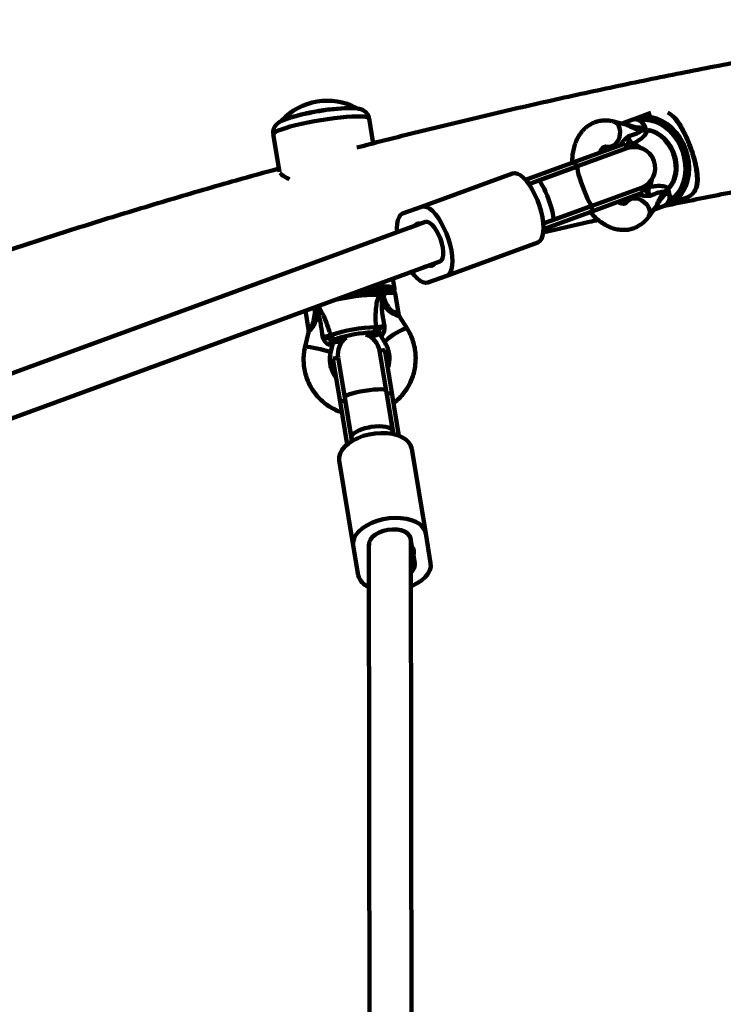
# Model space of a CAD drawing. Units: millimetres. Extents: x 300 to 20353, y 2810 to 11598.
# Drawn here: x 3338 to 3606, y 6827 to 7203 of the extents above; entities that cross this region are included whole.
import ezdxf

# ---------------------------------------------------------------- set-up
doc = ezdxf.new("R2010")
doc.units = ezdxf.units.MM

msp = doc.modelspace()

# ---------------------------------------------------------------- linework, layer by layer
at = {"linetype": 'Continuous', "lineweight": 100, "ltscale": 100}
for p, q in [((3578.8, 7167), (3573.04, 7164.89)), ((3472.96, 7155.41), (3471.4, 7164.89)), ((3568.57, 7162.76), (3564.53, 7163.77)), ((3571.88, 7164.46), (3567.77, 7162.96)), ((3434.89, 7158.86), (3437.24, 7144.61)), ((3575.1, 7161.38), (3576.22, 7161.79)), ((3575.1, 7161.38), (3576.49, 7161.04)), ((3576.22, 7161.79), (3576.42, 7161.86)), ((3576.49, 7161.04), (3576.22, 7161.79)), ((3576.69, 7161.11), (3576.42, 7161.86)), ((3576.69, 7161.11), (3576.49, 7161.04)), ((3576.66, 7160.62), (3576.7, 7160.63)), ((3576.93, 7160.58), (3576.69, 7161.11)), ((3576.83, 7160.64), (3576.7, 7160.63)), ((3568.97, 7155.41), (3549.73, 7148.37)), ((3569.65, 7153.53), (3568.97, 7155.41)), ((3569.65, 7153.53), (3550.86, 7146.65)), ((3562.12, 7154.06), (3563.97, 7153.6)), ((3549.73, 7148.37), (3530.97, 7141.5)), ((3550.42, 7146.49), (3549.73, 7148.37)), ((3526.06, 7143.97), (3491.38, 7131.27)), ((3550.42, 7146.49), (3532.27, 7139.85)), ((3550.86, 7146.65), (3535.93, 7141.19)), ((3535.93, 7141.19), (3532.27, 7139.85)), ((3556.36, 7131.63), (3575.15, 7138.51)), ((3575.84, 7136.63), (3556.61, 7129.59)), ((3575.84, 7136.63), (3575.15, 7138.51)), ((3585.22, 7137.19), (3584.38, 7136.03)), ((3584.38, 7136.03), (3585.5, 7136.44)), ((3585.12, 7137.63), (3585.08, 7137.62)), ((3585.23, 7137.71), (3585.12, 7137.63)), ((3585.42, 7137.27), (3585.22, 7137.19)), ((3585.5, 7136.44), (3585.22, 7137.19)), ((3585.7, 7136.51), (3585.42, 7137.27)), ((3585.7, 7136.51), (3585.5, 7136.44)), ((3570.86, 7134.78), (3569.74, 7133.23)), ((3570.39, 7134.53), (3570.51, 7134.28)), ((3585.07, 7132.02), (3591.83, 7134.5)), ((3484.17, 7128.63), (3491.38, 7131.27)), ((3555.92, 7131.47), (3537.77, 7124.82)), ((3556.61, 7129.59), (3537.84, 7122.72)), ((3541.43, 7126.16), (3556.36, 7131.63)), ((3556.61, 7129.59), (3555.92, 7131.47)), ((3577.85, 7127.38), (3580.28, 7130.76)), ((3579.8, 7130.09), (3583.91, 7131.6)), ((3492.9, 7125.44), (3291.48, 7051.71)), ((3488.8, 7123.94), (3490.87, 7124.69)), ((3537.77, 7124.82), (3541.43, 7126.16)), ((3486.77, 7123.19), (3488.8, 7123.94)), ((3535.69, 7117.67), (3501, 7104.97)), ((3296.99, 7036.68), (3498.4, 7110.41)), ((3496.37, 7109.67), (3494.3, 7108.91)), ((3494.3, 7108.91), (3492.27, 7108.17)), ((3481.09, 7100.11), (3480.48, 7103.78)), ((3501, 7104.97), (3493.8, 7102.34)), ((3476.77, 7098.98), (3475.98, 7098.84)), ((3482.58, 7090.52), (3481.29, 7098.33)), ((3475.58, 7097.86), (3475.11, 7097.73)), ((3475.57, 7097.94), (3475.58, 7097.86)), ((3476.81, 7098.1), (3476.03, 7097.96)), ((3476.03, 7097.96), (3477.12, 7096.21)), ((3477.12, 7096.21), (3476.81, 7098.1)), ((3447.1, 7091.63), (3448.29, 7084.45)), ((3450.72, 7091.46), (3450.49, 7092.87)), ((3450.72, 7091.46), (3451.11, 7093.1)), ((3485.88, 7084.84), (3482.97, 7089.47)), ((3448.26, 7083.36), (3446.99, 7077.94)), ((3472.78, 7083.38), (3472.59, 7083.38)), ((3485.85, 7084.87), (3485.88, 7084.84)), ((3459.19, 7081.03), (3458.74, 7080.85)), ((3460.03, 7079.82), (3461.1, 7079.86)), ((3475.8, 7082.09), (3477.42, 7079.51)), ((3456.73, 7075.67), (3457.42, 7078.63)), ((3477.36, 7076.68), (3475.38, 7076.35)), ((3477.36, 7076.68), (3475.38, 7076.35)), ((3477.88, 7061.24), (3475.38, 7076.35)), ((3480.06, 7060.32), (3477.36, 7076.68)), ((3459.6, 7073.74), (3457.62, 7073.42)), ((3459.6, 7073.74), (3457.62, 7073.42)), ((3460.33, 7057.06), (3457.62, 7073.42)), ((3459.6, 7073.74), (3462.09, 7058.63)), ((3480.46, 7045.63), (3477.88, 7061.24)), ((3460.33, 7057.06), (3462.3, 7057.39)), ((3460.33, 7057.06), (3463.03, 7040.71)), ((3462.09, 7058.63), (3464.67, 7043.03)), ((3462.3, 7057.39), (3464.84, 7041.99)), ((3478.09, 7060), (3480.06, 7060.32)), ((3478.09, 7060), (3480.63, 7044.6)), ((3480.06, 7060.32), (3482.76, 7043.97)), ((3464.67, 7043.03), (3464.84, 7041.99)), ((3480.63, 7044.6), (3480.46, 7045.63)), ((3487.62, 7039.07), (3492.97, 7006.75)), ((3460, 7034.51), (3465.34, 7002.18)), ((3487.21, 7004.79), (3487.19, 7004.92)), ((3487.21, 7004.79), (3487.71, 7001.74)), ((3487.6, 6760.06), (3487.24, 7004.38)), ((3492.97, 7006.75), (3494.84, 6995.43)), ((3467.21, 6990.86), (3465.34, 7002.18)), ((3471.24, 7002.71), (3471.6, 6761.67)), ((3487.71, 7001.74), (3488.25, 6998.49)), ((3488.25, 6998.49), (3488.78, 6995.3))]:
    msp.add_line(p, q, dxfattribs=at)
at = {"linetype": 'Continuous', "lineweight": 100, "ltscale": 100, "flags": 128}
for points in [[(3471.4, 7164.89), (3471.39, 7164.93), (3471.11, 7165.22), (3470.48, 7165.44), (3469.52, 7165.59), (3468.23, 7165.67), (3466.65, 7165.67), (3464.81, 7165.61), (3462.75, 7165.46), (3460.49, 7165.25), (3458.09, 7164.98), (3455.6, 7164.64), (3453.06, 7164.25), (3450.52, 7163.81), (3448.03, 7163.33), (3445.64, 7162.83), (3443.4, 7162.31), (3441.34, 7161.78), (3439.52, 7161.25), (3437.96, 7160.73), (3436.7, 7160.24), (3435.75, 7159.78), (3435.15, 7159.35), (3434.9, 7158.98), (3434.89, 7158.86)], [(3564.53, 7163.77), (3564.84, 7163.67), (3565.7, 7163.14), (3566.39, 7162.3), (3566.85, 7161.21), (3567.05, 7159.94), (3566.97, 7158.6), (3566.62, 7157.29), (3566.03, 7156.09), (3565.23, 7155.11), (3564.3, 7154.4), (3563.29, 7154.03), (3562.29, 7154.03), (3562.09, 7154.07)], [(3573.04, 7164.89), (3574.94, 7165.39), (3576.93, 7165.56), (3578.96, 7165.37), (3581, 7164.84), (3582.99, 7163.98), (3584.9, 7162.8), (3586.7, 7161.33), (3588.34, 7159.59), (3589.79, 7157.63), (3591.02, 7155.48), (3592, 7153.19), (3592.73, 7150.81), (3593.18, 7148.37), (3593.33, 7145.94), (3593.2, 7143.56), (3592.78, 7141.27), (3592.08, 7139.14), (3591.12, 7137.19), (3590.47, 7136.21)], [(3585.85, 7133.55), (3586.67, 7134.09), (3588.14, 7135.37), (3589.4, 7136.92), (3590.43, 7138.71), (3591.2, 7140.71), (3591.71, 7142.86), (3591.93, 7145.13), (3591.86, 7147.47), (3591.51, 7149.82), (3590.89, 7152.14), (3589.99, 7154.38), (3588.86, 7156.49), (3587.5, 7158.42), (3585.94, 7160.13), (3584.23, 7161.59), (3582.4, 7162.76), (3580.48, 7163.63), (3578.52, 7164.17), (3576.56, 7164.37), (3574.64, 7164.22), (3574.5, 7164.2)], [(3585.45, 7138.18), (3586.53, 7139.63), (3587.37, 7141.31), (3587.93, 7143.18), (3588.21, 7145.19), (3588.19, 7147.28), (3587.87, 7149.39), (3587.27, 7151.46), (3586.39, 7153.43), (3585.27, 7155.25), (3583.94, 7156.86), (3582.43, 7158.21), (3580.79, 7159.28), (3579.07, 7160.02), (3577.31, 7160.43)], [(3567.37, 7155.03), (3567.62, 7155.01), (3567.79, 7154.98)], [(3572.15, 7155.31), (3573.79, 7154.5), (3575.05, 7153.57)], [(3563.8, 7153.64), (3563.84, 7153.63), (3563.92, 7153.56)], [(3526.06, 7143.97), (3526.96, 7144.09), (3527.96, 7143.85), (3529.04, 7143.26), (3530.18, 7142.33), (3531.33, 7141.08), (3532.47, 7139.55), (3533.56, 7137.79), (3534.58, 7135.84), (3535.51, 7133.74), (3536.3, 7131.57), (3536.95, 7129.38), (3537.43, 7127.23), (3537.73, 7125.17), (3537.85, 7123.27), (3537.77, 7121.58), (3537.51, 7120.13), (3537.07, 7118.98), (3536.45, 7118.15), (3535.69, 7117.67)], [(3550.86, 7146.65), (3550.75, 7146.4), (3550.77, 7145.78), (3550.94, 7144.82), (3551.24, 7143.58), (3551.66, 7142.12), (3552.18, 7140.51), (3552.77, 7138.83), (3553.41, 7137.17), (3554.05, 7135.6), (3554.67, 7134.22), (3555.24, 7133.08), (3555.73, 7132.24), (3556.11, 7131.75), (3556.36, 7131.63)], [(3579.3, 7141.97), (3578.93, 7140.44), (3578.21, 7138.76)], [(3574.67, 7136.2), (3574.56, 7136.07), (3574.38, 7135.89)], [(3577.85, 7127.38), (3578.02, 7127.66), (3578.34, 7128.62), (3578.32, 7129.71), (3577.97, 7130.84), (3577.3, 7131.93), (3576.38, 7132.9), (3575.26, 7133.68), (3574.04, 7134.21), (3572.79, 7134.45), (3571.63, 7134.38), (3570.62, 7134.02), (3569.85, 7133.37), (3569.73, 7133.21)], [(3570.8, 7134.78), (3570.77, 7134.68), (3570.76, 7134.64)], [(3482.1, 7121.48), (3482.01, 7123.03), (3482.09, 7124.72), (3482.35, 7126.17), (3482.79, 7127.32), (3483.41, 7128.15), (3484.17, 7128.63)], [(3491.38, 7131.27), (3492.27, 7131.39), (3493.27, 7131.15), (3494.36, 7130.56), (3495.49, 7129.63), (3496.64, 7128.38), (3497.78, 7126.86), (3498.87, 7125.09), (3499.9, 7123.14), (3500.82, 7121.05), (3501.61, 7118.87), (3502.26, 7116.68), (3502.74, 7114.53), (3503.04, 7112.48), (3503.16, 7110.57), (3503.08, 7108.88), (3502.82, 7107.44), (3502.38, 7106.29), (3501.76, 7105.46), (3501, 7104.97)], [(3492.9, 7125.44), (3493.61, 7125.48), (3494.42, 7125.15), (3495.29, 7124.45), (3496.19, 7123.43), (3497.05, 7122.13), (3497.85, 7120.62), (3498.53, 7118.98), (3499.07, 7117.28), (3499.44, 7115.61), (3499.62, 7114.06), (3499.59, 7112.71), (3499.38, 7111.61), (3498.97, 7110.83), (3498.4, 7110.41)], [(3493.8, 7102.34), (3492.9, 7102.21), (3491.9, 7102.45), (3490.82, 7103.04), (3489.68, 7103.98), (3488.53, 7105.22), (3487.6, 7106.46)], [(3471.36, 7100.51), (3472.15, 7100.59), (3474.22, 7100.75), (3476.07, 7100.84), (3477.68, 7100.86), (3479.01, 7100.8), (3480.02, 7100.67), (3480.71, 7100.47), (3481.05, 7100.21), (3481.09, 7100.11)], [(3481.29, 7098.33), (3481.26, 7098.38), (3480.9, 7098.48), (3480.2, 7098.5), (3479.21, 7098.44), (3478.05, 7098.3), (3476.81, 7098.1)], [(3479.92, 7099.3), (3479.78, 7099.36), (3479.52, 7099.44)], [(3477.42, 7079.52), (3477.4, 7079.58), (3477.53, 7079.92), (3477.97, 7080.42), (3478.68, 7081.06), (3479.61, 7081.77), (3480.7, 7082.52), (3481.85, 7083.24), (3482.99, 7083.89), (3484.03, 7084.4), (3484.89, 7084.76), (3485.52, 7084.92), (3485.85, 7084.87)], [(3458.47, 7079.71), (3458.2, 7079.66), (3457.97, 7079.58)], [(3459.72, 7079.77), (3459.77, 7079.77), (3460.03, 7079.82)], [(3471.99, 7081.66), (3473.08, 7081.98), (3474.08, 7082.35)], [(3474.54, 7082.47), (3474.38, 7082.41), (3474.08, 7082.35)], [(3456.73, 7075.67), (3456.73, 7075.68), (3456.55, 7075.82), (3456.02, 7076.04), (3455.18, 7076.31), (3454.1, 7076.62), (3452.85, 7076.95), (3451.53, 7077.26), (3450.23, 7077.54), (3449.05, 7077.77), (3448.08, 7077.92), (3447.4, 7077.99), (3447.04, 7077.98), (3446.99, 7077.94)], [(3477.88, 7061.24), (3477.64, 7061.47), (3477.01, 7061.62), (3476.04, 7061.69), (3474.76, 7061.67), (3473.24, 7061.57), (3471.55, 7061.38), (3469.79, 7061.12), (3468.04, 7060.8), (3466.39, 7060.43), (3464.91, 7060.05), (3463.69, 7059.65), (3462.79, 7059.27), (3462.25, 7058.93), (3462.09, 7058.63)], [(3460, 7034.51), (3459.97, 7035.85), (3460.32, 7037.21), (3461.04, 7038.56), (3462.11, 7039.86), (3463.49, 7041.08), (3465.16, 7042.18), (3467.06, 7043.13), (3469.15, 7043.91), (3471.37, 7044.5), (3473.65, 7044.88), (3475.93, 7045.03), (3478.16, 7044.97), (3480.27, 7044.67), (3482.2, 7044.17), (3483.91, 7043.46), (3485.34, 7042.57), (3486.45, 7041.52), (3487.22, 7040.35), (3487.62, 7039.07)], [(3465.34, 7002.18), (3465.31, 7003.52), (3465.66, 7004.88), (3466.38, 7006.23), (3467.45, 7007.53), (3468.83, 7008.75), (3470.5, 7009.85), (3472.41, 7010.81), (3474.49, 7011.59), (3476.71, 7012.18), (3478.99, 7012.55), (3481.27, 7012.71), (3483.5, 7012.64), (3485.61, 7012.35), (3487.54, 7011.84), (3489.25, 7011.14), (3490.68, 7010.25), (3491.79, 7009.2), (3492.56, 7008.02), (3492.97, 7006.75)], [(3471.4, 7002.31), (3471.43, 7003.35), (3471.86, 7004.41), (3472.66, 7005.42), (3473.79, 7006.35), (3475.19, 7007.13), (3476.81, 7007.74), (3478.54, 7008.15), (3480.32, 7008.32), (3482.04, 7008.26), (3483.63, 7007.97), (3485, 7007.46), (3486.08, 7006.76), (3486.82, 7005.9), (3487.19, 7004.92)], [(3494.84, 6995.43), (3494.86, 6994.09), (3494.51, 6992.73), (3493.79, 6991.38), (3492.73, 6990.08), (3491.34, 6988.86), (3489.67, 6987.76), (3487.77, 6986.81), (3487.27, 6986.6)]]:
    msp.add_lwpolyline(points, dxfattribs=at)
at = {"linetype": 'Continuous', "lineweight": 100, "ltscale": 10000}
for centre, radius, start, end in [((3455.45, 7147.9), 23.75, 61.8475, 137.0721), ((3465.09, 7089.36), 79.46, 89.4263, 109.2027), ((3467.57, 7074.25), 94.68, 92.4527, 105.9081), ((3572.7, 7160.94), 3.62, 13.6507, 103.0364), ((3578.12, 7161.65), 3.03, 185.0834, 207.5203), ((3577.53, 7160.12), 0.375, 83.5926, 126.6042), ((3573.86, 7153.01), 2.86, 126.6086, 161.5715), ((3572.4, 7146.02), 8, 290.105, 110.105), ((3578.03, 7141.62), 2.86, 238.6385, 273.6014), ((3586.86, 7137.77), 3.03, 192.6897, 215.1266), ((3582.17, 7134.85), 3.69, 298.1613, 25.5717), ((3581.07, 7142.77), 11.47, 287.8929, 325.0718), ((3585.42, 7138.56), 0.375, 273.6058, 316.6188), ((3490.18, 7123.38), 1.49, 62.3243, 157.8858), ((3494.99, 7110.23), 1.49, 242.3243, 337.8858), ((3473.63, 7045.28), 53.4, 89.519, 100.4701), ((3475.29, 7054.29), 45.35, 84.6464, 100.8592), ((3474.22, 7097.8), 0.892, 355.6846, 99.1411), ((3477.71, 7098.49), 1.77, 168.4676, 197.3042), ((3478.5, 7098.63), 1.77, 168.4676, 197.3042), ((3475.67, 7024.39), 73.35, 90.4418, 104.3053), ((3467.57, 7111.08), 17.67, 298.5582, 302.7321), ((3457.74, 7122.94), 32.26, 257.4359, 259.5929), ((3475.83, 7025.71), 59.73, 91.7896, 108.6507), ((3474.65, 7032.22), 51.2, 92.3142, 107.5746), ((3472.03, 7085.18), 1.95, 292.8407, 6.6338), ((3474.47, 7081.52), 1.97, 25.1868, 93.7479), ((3458.19, 7078.7), 1.87, 110.4035, 178.1905), ((3458.65, 7082.85), 2, 196.0261, 272.4286), ((3467.49, 7075.05), 8, 127.6342, 189.3826), ((3467.49, 7075.05), 8, 9.3826, 71.1311), ((3485.52, 6999.7), 2.99, 335.9226, 42.8426), ((3485.48, 6994.7), 3.27, 302.8413, 57.3284), ((3484.79, 6995.08), 3.99, 308.2215, 3.1561), ((3473.67, 6992.53), 6.67, 194.5, 248.9291)]:
    msp.add_arc(centre, radius, start, end, dxfattribs=at)
for centre, major_axis, ratio, start_param, end_param in [((3578.71, 7161.85), (-1.59, 3.03), 0.68689, 1.479998, 1.612456), ((3563.43, 7158.89), (-2.79, 5.06), 0.67811, 3.486953, 3.559175), ((3538.68, 7133.68), (-2.75, 7.51), 0.145052, 4.712389, 6.283185), ((3573.86, 7130.4), (-1.13, 5.66), 0.67811, 5.865603, 5.937825), ((3587.44, 7138), (-0.74, 3.34), 0.68689, 1.529137, 1.661594), ((3538.68, 7133.68), (-2.75, 7.51), 0.145052, 3.141593, 4.712389), ((3475.46, 7099.26), (4.27, 0.72), 0.117739, 4.562556, 4.817736), ((3475.63, 7098.28), (3.42, 0.19), 0.099881, 4.691521, 4.823979), ((3481.24, 7084.27), (7.47, 1.25), 0.117739, 2.724974, 3.656361), ((3451.58, 7078.93), (7.47, 1.25), 0.117739, 5.866566, 6.910498), ((3481.56, 7082.32), (5.77, 0.2), 0.096412, 2.73193, 3.197649), ((3451.9, 7076.97), (5.52, 1.71), 0.122263, 6.211597, 6.888009), ((3472.57, 7044.33), (7.89, 1.3), 0.381395, 1.570796, 3.141593), ((3472.57, 7044.33), (7.89, 1.3), 0.381395, 0, 1.570796), ((3479.24, 7003.92), (7.99, 0.66), 0.564592, 6.237307, 7.250678)]:
    msp.add_ellipse(centre, major_axis=major_axis, ratio=ratio, start_param=start_param, end_param=end_param, dxfattribs=at)
at = {"linetype": 'Continuous', "lineweight": 100, "ltscale": 100}
for points, knots in [([(3710.31, 7202.52), (3707.08, 7202.08), (3695.3, 7200.46), (3674.99, 7197.33), (3649.38, 7193.15), (3623.81, 7188.63), (3598.27, 7183.81), (3572.77, 7178.67), (3547.32, 7173.22), (3521.9, 7167.47), (3496.53, 7161.38), (3478.13, 7156.81), (3468.2, 7154.17), (3466.7, 7153.77)], [0, 0, 0, 0, 0.039498, 0.144133, 0.248769, 0.353408, 0.458049, 0.562692, 0.667338, 0.771986, 0.876638, 0.981292, 1, 1, 1, 1]), ([(3471.36, 7164.88), (3471.34, 7165.04), (3471.29, 7165.56), (3470.9, 7166.35), (3470.3, 7167.16), (3469.61, 7167.75), (3468.88, 7168.16), (3468.14, 7168.45), (3467.29, 7168.65), (3466.22, 7168.8), (3465.04, 7168.87), (3464.09, 7168.85), (3463.72, 7168.85)], [0, 0, 0, 0, 0.0375044, 0.1263698, 0.2080713, 0.2867982, 0.3665591, 0.4530525, 0.556774, 0.6995659, 0.8835905, 1, 1, 1, 1]), ([(3591.83, 7134.5), (3591.85, 7134.5), (3592.36, 7134.67), (3593.2, 7135.09), (3594.35, 7135.87), (3595.26, 7136.9), (3595.99, 7138.37), (3596.38, 7140.3), (3596.39, 7142.61), (3596.12, 7145.04), (3595.68, 7147.35), (3595.09, 7149.68), (3594.41, 7151.96), (3593.6, 7154.26), (3592.72, 7156.47), (3591.79, 7158.52), (3590.82, 7160.43), (3589.79, 7162.21), (3588.65, 7163.92), (3587.41, 7165.42), (3586.25, 7166.54), (3585.46, 7166.96), (3585.17, 7167.12)], [0, 0, 0, 0, 0.001699, 0.040222, 0.078791, 0.131963, 0.185236, 0.259845, 0.334436, 0.393177, 0.451862, 0.501031, 0.550171, 0.599597, 0.649027, 0.695334, 0.741666, 0.792018, 0.842402, 0.903137, 0.963892, 1, 1, 1, 1]), ([(3595.04, 7136.66), (3595.14, 7136.77), (3595.54, 7137.2), (3595.98, 7138.09), (3596.41, 7139.36), (3596.61, 7140.87), (3596.62, 7142.54), (3596.46, 7144.32), (3596.16, 7146.12), (3595.76, 7147.99), (3595.24, 7149.95), (3594.62, 7151.96), (3593.94, 7153.93), (3593.2, 7155.85), (3592.41, 7157.69), (3591.58, 7159.46), (3590.7, 7161.14), (3589.76, 7162.72), (3588.75, 7164.17), (3587.91, 7165.22), (3587.37, 7165.69), (3587.23, 7165.82)], [0, 0, 0, 0, 0.017568, 0.069438, 0.124486, 0.186252, 0.252494, 0.312511, 0.36953, 0.422874, 0.479542, 0.534062, 0.586249, 0.637728, 0.689707, 0.741892, 0.796325, 0.853004, 0.913069, 0.976941, 1, 1, 1, 1]), ([(3441.46, 7165.26), (3441.37, 7165.23), (3440.71, 7165.04), (3439.64, 7164.66), (3438.33, 7164.14), (3437.31, 7163.6), (3436.48, 7163.01), (3435.83, 7162.35), (3435.29, 7161.55), (3434.92, 7160.58), (3434.78, 7159.64), (3434.89, 7159.07), (3434.93, 7158.86)], [0, 0, 0, 0, 0.025268, 0.187462, 0.359144, 0.519486, 0.624482, 0.707094, 0.788225, 0.869595, 0.951841, 1, 1, 1, 1]), ([(3564.53, 7163.77), (3564.11, 7163.86), (3563.01, 7164.1), (3561.23, 7164.2), (3559.26, 7164), (3557.4, 7163.48), (3555.68, 7162.66), (3554.13, 7161.58), (3552.75, 7160.25), (3551.56, 7158.7), (3550.56, 7156.92), (3549.77, 7154.94), (3549.2, 7152.77), (3548.84, 7150.46), (3548.81, 7148.83), (3548.79, 7148.03)], [0, 0, 0, 0, 0.0510818, 0.131963, 0.2107703, 0.2873645, 0.3626228, 0.4373876, 0.5125558, 0.5890667, 0.6676158, 0.7484985, 0.8315085, 0.9160261, 1, 1, 1, 1]), ([(3568.05, 7162.89), (3568.14, 7162.91), (3568.58, 7162.99), (3569.42, 7162.76), (3570.27, 7162.44), (3571.14, 7162.09), (3572.23, 7161.7), (3573.64, 7161.44), (3574.59, 7161.4), (3575.1, 7161.38)], [0, 0, 0, 0, 0.036707, 0.18856, 0.30235, 0.346012, 0.506115, 0.732109, 1, 1, 1, 1]), ([(3575.09, 7160.22), (3574.66, 7160.34), (3573.71, 7160.6), (3572.27, 7161.15), (3570.79, 7161.87), (3569.74, 7162.36), (3569.03, 7162.63), (3568.75, 7162.69), (3568.56, 7162.73)], [0, 0, 0, 0, 0.233696, 0.51029, 0.719639, 0.885957, 0.926341, 1, 1, 1, 1]), ([(3576.42, 7161.86), (3576.34, 7162.06), (3576.11, 7162.61), (3575.55, 7163.41), (3574.7, 7164.14), (3573.72, 7164.58), (3572.74, 7164.71), (3572.15, 7164.52), (3571.89, 7164.44)], [0, 0, 0, 0, 0.103979, 0.289909, 0.477736, 0.66579, 0.850844, 1, 1, 1, 1]), ([(3573.04, 7164.89), (3572.71, 7164.77), (3572.35, 7164.65), (3572.03, 7164.45), (3572, 7164.44)], [0, 0, 0, 0, 0.913668, 1, 1, 1, 1]), ([(3570.24, 7158.08), (3571.35, 7158.42), (3573.2, 7158.98), (3574.62, 7159.8), (3575.04, 7160.16), (3575.09, 7160.22), (3575.09, 7160.22)], [0, 0, 0, 0, 0.562533, 0.937585, 0.998927, 1, 1, 1, 1]), ([(3577.31, 7160.43), (3577.24, 7160.05), (3577.07, 7159.15), (3575.74, 7157.73), (3574.02, 7156.41), (3572.78, 7155.68), (3572.15, 7155.31)], [0, 0, 0, 0, 0.2179, 0.527198, 0.762255, 1, 1, 1, 1]), ([(3575.09, 7160.22), (3575.1, 7160.22), (3575.21, 7160.22), (3575.32, 7160.24), (3575.43, 7160.25)], [0, 0, 0, 0, 0.019173, 1, 1, 1, 1]), ([(3576.66, 7160.62), (3576.5, 7160.55), (3576.19, 7160.41), (3575.78, 7160.31), (3575.53, 7160.27), (3575.43, 7160.25)], [0, 0, 0, 0, 0.383635, 0.76972, 1, 1, 1, 1]), ([(3577.31, 7160.43), (3577.2, 7160.45), (3576.98, 7160.51), (3576.77, 7160.58), (3576.66, 7160.62)], [0, 0, 0, 0, 0.49953, 1, 1, 1, 1]), ([(3577.7, 7160.48), (3577.58, 7160.5), (3577.3, 7160.53), (3577, 7160.61), (3576.84, 7160.66)], [0, 0, 0, 0, 0.435065, 1, 1, 1, 1]), ([(3585.7, 7138.3), (3585.9, 7138.53), (3586.47, 7139.2), (3587.25, 7140.47), (3587.94, 7142.13), (3588.39, 7143.94), (3588.57, 7145.86), (3588.49, 7147.83), (3588.15, 7149.81), (3587.56, 7151.74), (3586.73, 7153.58), (3585.67, 7155.29), (3584.43, 7156.82), (3583.01, 7158.14), (3581.47, 7159.2), (3579.83, 7159.98), (3578.52, 7160.36), (3577.76, 7160.47), (3577.57, 7160.5)], [0, 0, 0, 0, 0.036583, 0.102871, 0.169429, 0.236313, 0.303426, 0.37068, 0.438011, 0.505388, 0.572805, 0.640265, 0.707773, 0.775315, 0.842846, 0.910283, 0.977501, 1, 1, 1, 1]), ([(3567.37, 7155.03), (3567.48, 7155.22), (3567.62, 7155.46), (3567.95, 7155.93), (3568.19, 7156.25), (3568.63, 7156.75), (3569.22, 7157.33), (3569.81, 7157.77), (3570.16, 7158.03), (3570.23, 7158.08), (3570.24, 7158.08), (3570.24, 7158.08)], [0, 0, 0, 0, 0.15581, 0.201174, 0.375367, 0.405884, 0.632159, 0.931519, 0.992839, 0.997324, 1, 1, 1, 1]), ([(3570.24, 7158.08), (3570.24, 7158.08), (3570.22, 7157.93), (3570.15, 7157.25), (3570.23, 7156.31), (3570.11, 7155.49), (3569.94, 7154.99), (3569.74, 7154.57), (3569.54, 7154.25), (3569.43, 7154.08)], [0, 0, 0, 0, 0.002711, 0.100929, 0.479642, 0.68657, 0.713953, 0.847697, 1, 1, 1, 1]), ([(3570.24, 7158.08), (3570.27, 7157.85), (3570.34, 7157.28), (3570.71, 7156.44), (3571.34, 7155.69), (3571.88, 7155.44), (3572.15, 7155.31)], [0, 0, 0, 0, 0.192629, 0.462978, 0.731443, 1, 1, 1, 1]), ([(3559.35, 7151.89), (3559.45, 7152.17), (3559.68, 7152.78), (3560.09, 7153.39), (3560.48, 7153.81), (3560.81, 7154.03), (3561.11, 7154.13), (3561.52, 7154.18), (3561.93, 7154.1), (3562.12, 7154.06)], [0, 0, 0, 0, 0.114507, 0.249515, 0.388926, 0.540799, 0.726131, 0.875519, 1, 1, 1, 1]), ([(3563.36, 7153.8), (3563.41, 7153.7), (3563.46, 7153.59), (3563.45, 7153.51), (3563.45, 7153.5)], [0, 0, 0, 0, 0.902477, 1, 1, 1, 1]), ([(3570.11, 7153.62), (3569.96, 7153.69), (3569.72, 7153.82), (3569.51, 7154.01), (3569.43, 7154.08)], [0, 0, 0, 0, 0.642753, 1, 1, 1, 1]), ([(3583.99, 7131.6), (3591.21, 7133.08), (3606.83, 7136.28), (3630.89, 7140.82), (3656.16, 7145.31), (3681.47, 7149.45), (3701.16, 7152.5), (3712.43, 7154.05), (3715.24, 7154.44)], [0, 0, 0, 0, 0.16554, 0.358149, 0.550763, 0.743381, 0.936005, 1, 1, 1, 1]), ([(3437.05, 7145.81), (3431.6, 7144.31), (3417.74, 7140.49), (3395.54, 7134.01), (3370.42, 7126.41), (3345.37, 7118.48), (3320.38, 7110.25), (3295.45, 7101.72), (3270.58, 7092.88), (3245.79, 7083.73), (3221.34, 7074.41), (3205.2, 7067.99), (3197.28, 7064.83)], [0, 0, 0, 0, 0.067347, 0.171361, 0.27538, 0.379401, 0.483427, 0.587455, 0.691488, 0.795524, 0.899564, 1, 1, 1, 1]), ([(3437.43, 7144.09), (3437.54, 7143.96), (3437.78, 7143.68), (3438.63, 7143.06), (3439.7, 7142.39), (3440.69, 7141.94), (3441.09, 7141.77)], [0, 0, 0, 0, 0.225038, 0.486904, 0.79413, 1, 1, 1, 1]), ([(3578.54, 7135.41), (3578.53, 7135.41), (3578.53, 7135.41), (3578.45, 7135.4), (3578.01, 7135.37), (3577.27, 7135.33), (3576.45, 7135.39), (3575.79, 7135.49), (3575.4, 7135.57), (3574.84, 7135.72), (3574.58, 7135.82), (3574.38, 7135.89)], [0, 0, 0, 0, 0.002676, 0.007161, 0.068481, 0.367841, 0.594116, 0.624633, 0.798826, 0.84419, 1, 1, 1, 1]), ([(3575.34, 7137.94), (3575.35, 7138.05), (3575.39, 7138.34), (3575.5, 7138.59), (3575.57, 7138.76)], [0, 0, 0, 0, 0.347159, 1, 1, 1, 1]), ([(3575.34, 7137.94), (3575.53, 7137.88), (3575.89, 7137.77), (3576.32, 7137.58), (3576.77, 7137.31), (3577.39, 7136.75), (3577.94, 7135.99), (3578.43, 7135.51), (3578.53, 7135.41), (3578.54, 7135.41)], [0, 0, 0, 0, 0.152303, 0.286047, 0.31343, 0.520358, 0.899071, 0.997289, 1, 1, 1, 1]), ([(3578.21, 7138.76), (3578.09, 7138.49), (3577.84, 7137.95), (3577.84, 7136.96), (3578.09, 7136.09), (3578.41, 7135.61), (3578.54, 7135.41)], [0, 0, 0, 0, 0.2685568, 0.5370217, 0.807371, 1, 1, 1, 1]), ([(3578.21, 7138.76), (3578.92, 7138.88), (3580.34, 7139.13), (3582.5, 7139.23), (3584.44, 7139), (3585.15, 7138.42), (3585.45, 7138.18)], [0, 0, 0, 0, 0.235299, 0.472801, 0.782099, 1, 1, 1, 1]), ([(3583.62, 7136.91), (3583.62, 7136.91), (3583.55, 7136.92), (3582.99, 7136.93), (3581.38, 7136.64), (3579.6, 7135.87), (3578.54, 7135.41)], [0, 0, 0, 0, 0.001073, 0.062415, 0.437467, 1, 1, 1, 1]), ([(3584.38, 7136.03), (3584.05, 7135.72), (3583.37, 7135.11), (3582.5, 7134.08), (3581.78, 7132.89), (3581.21, 7131.76), (3580.77, 7131.08), (3580.36, 7130.61), (3580.16, 7130.47), (3579.99, 7130.35)], [0, 0, 0, 0, 0.236641, 0.478787, 0.633381, 0.764443, 0.900509, 0.916387, 1, 1, 1, 1]), ([(3580.26, 7130.77), (3580.42, 7131), (3580.63, 7131.29), (3581.03, 7132.04), (3581.49, 7133.06), (3582.16, 7134.56), (3582.88, 7135.83), (3583.41, 7136.6), (3583.62, 7136.91)], [0, 0, 0, 0, 0.105639, 0.138764, 0.311778, 0.511654, 0.804566, 1, 1, 1, 1]), ([(3583.91, 7137.1), (3583.81, 7137.04), (3583.72, 7136.98), (3583.63, 7136.92), (3583.62, 7136.91)], [0, 0, 0, 0, 0.980827, 1, 1, 1, 1]), ([(3585.08, 7137.62), (3584.91, 7137.57), (3584.58, 7137.47), (3584.21, 7137.29), (3583.99, 7137.15), (3583.91, 7137.1)], [0, 0, 0, 0, 0.383635, 0.76972, 1, 1, 1, 1]), ([(3583.91, 7131.62), (3583.96, 7131.63), (3584.32, 7131.71), (3584.89, 7132.15), (3585.51, 7132.89), (3585.9, 7133.83), (3586.03, 7134.89), (3585.93, 7135.81), (3585.76, 7136.34), (3585.7, 7136.51)], [0, 0, 0, 0, 0.029869, 0.203622, 0.375635, 0.549968, 0.728608, 0.910852, 1, 1, 1, 1]), ([(3585.08, 7137.62), (3585.13, 7137.72), (3585.25, 7137.91), (3585.38, 7138.09), (3585.45, 7138.18)], [0, 0, 0, 0, 0.499642, 1, 1, 1, 1]), ([(3585.24, 7137.7), (3585.34, 7137.85), (3585.49, 7138.07), (3585.65, 7138.24), (3585.7, 7138.29)], [0, 0, 0, 0, 0.6995426, 1, 1, 1, 1]), ([(3585.42, 7137.27), (3585.4, 7137.34), (3585.33, 7137.52), (3585.29, 7137.71), (3585.27, 7137.82)], [0, 0, 0, 0, 0.396722, 1, 1, 1, 1]), ([(3569.74, 7133.23), (3569.67, 7133.15), (3569.46, 7132.88), (3569.15, 7132.61), (3568.83, 7132.45), (3568.49, 7132.37), (3567.95, 7132.39), (3567.24, 7132.6), (3566.64, 7132.83), (3566.26, 7133.08), (3566.22, 7133.11)], [0, 0, 0, 0, 0.069389, 0.216214, 0.378462, 0.568069, 0.710981, 0.843751, 0.984558, 1, 1, 1, 1]), ([(3555.68, 7129.25), (3555.73, 7129.19), (3556.29, 7128.45), (3557.51, 7127.23), (3559.34, 7125.64), (3561.3, 7124.34), (3563.34, 7123.33), (3565.43, 7122.67), (3567.52, 7122.36), (3569.55, 7122.39), (3571.47, 7122.76), (3573.27, 7123.44), (3574.9, 7124.39), (3576.36, 7125.59), (3577.3, 7126.64), (3577.77, 7127.27), (3577.85, 7127.38)], [0, 0, 0, 0, 0.0080392, 0.0946412, 0.1818585, 0.269389, 0.3564252, 0.4419333, 0.5249725, 0.6051587, 0.6827818, 0.7585984, 0.8335655, 0.9084217, 0.9834192, 1, 1, 1, 1]), ([(3537.72, 7121.47), (3543.57, 7122.83), (3550.57, 7124.46), (3557.59, 7125.97), (3558.74, 7126.21)], [0, 0, 0, 0, 0.836104, 1, 1, 1, 1]), ([(3480.46, 7103.78), (3480.47, 7103.76), (3480.54, 7103.63), (3480.36, 7103.52), (3479.94, 7103.56), (3479.73, 7103.58)], [0, 0, 0, 0, 0.077079, 0.549771, 1, 1, 1, 1]), ([(3475.57, 7097.94), (3475.55, 7098.03), (3475.5, 7098.23), (3475.38, 7098.46), (3475.22, 7098.63), (3475.06, 7098.69), (3474.96, 7098.67), (3474.91, 7098.66), (3474.91, 7098.66)], [0, 0, 0, 0, 0.196157, 0.391876, 0.598901, 0.827558, 0.995347, 1, 1, 1, 1]), ([(3481.27, 7098.33), (3481.26, 7098.4), (3481.24, 7098.59), (3481.07, 7098.85), (3480.83, 7099.06), (3480.57, 7099.19), (3480.26, 7099.26), (3479.85, 7099.3), (3479.18, 7099.29), (3478.25, 7099.21), (3477.4, 7099.09), (3476.92, 7099.01), (3476.77, 7098.98)], [0, 0, 0, 0, 0.034587, 0.100929, 0.158526, 0.21595, 0.285677, 0.405997, 0.576347, 0.755632, 0.924995, 1, 1, 1, 1]), ([(3480.79, 7099.06), (3480.84, 7099.12), (3480.98, 7099.3), (3481.14, 7099.68), (3481.07, 7099.98), (3481.05, 7100.08)], [0, 0, 0, 0, 0.255009, 0.755183, 1, 1, 1, 1]), ([(3473.96, 7085.4), (3473.89, 7087.08), (3473.78, 7089.65), (3474.05, 7093.07), (3474.45, 7095.6), (3474.9, 7097.05), (3475.11, 7097.73)], [0, 0, 0, 0, 0.390714, 0.598736, 0.81122, 1, 1, 1, 1]), ([(3475.58, 7097.86), (3475.67, 7097.26), (3475.78, 7096.48), (3475.97, 7095.73), (3476.02, 7095.56)], [0, 0, 0, 0, 0.769595, 1, 1, 1, 1]), ([(3476.02, 7095.56), (3476.07, 7095.36), (3476.13, 7095.15), (3476.19, 7094.95), (3476.19, 7094.95)], [0, 0, 0, 0, 0.9808271, 1, 1, 1, 1]), ([(3476.19, 7094.95), (3476.19, 7094.94), (3476.19, 7094.86), (3476.16, 7094.06), (3476.2, 7092.46), (3476.52, 7089.52), (3476.98, 7087.37), (3477.28, 7085.98)], [0, 0, 0, 0, 0.0010726, 0.0278092, 0.2830138, 0.5389298, 1, 1, 1, 1]), ([(3482.94, 7089.45), (3482.95, 7089.46), (3483, 7089.49), (3482.55, 7089.65), (3481.72, 7089.93), (3480.59, 7090.39), (3479.3, 7091.2), (3477.71, 7092.72), (3476.79, 7094.07), (3476.19, 7094.95)], [0, 0, 0, 0, 0.028713, 0.163972, 0.281748, 0.397534, 0.541782, 0.7048, 1, 1, 1, 1]), ([(3477.12, 7096.21), (3477.15, 7096.16), (3477.6, 7095.09), (3478.31, 7093.57), (3479.54, 7092), (3480.29, 7091.44), (3480.91, 7091.1), (3481.54, 7090.87), (3482.21, 7090.7), (3482.58, 7090.58), (3482.54, 7090.53), (3482.53, 7090.51)], [0, 0, 0, 0, 0.019123, 0.342806, 0.489552, 0.59475, 0.613883, 0.715488, 0.824199, 0.953683, 1, 1, 1, 1]), ([(3448.29, 7084.45), (3448.29, 7084.45), (3448.24, 7084.5), (3448.42, 7084.7), (3448.85, 7085.13), (3449.45, 7085.86), (3450.03, 7087.05), (3450.48, 7088.87), (3450.65, 7090.4), (3450.72, 7091.36), (3450.72, 7091.46)], [0, 0, 0, 0, 0.002568, 0.136881, 0.255348, 0.370593, 0.50361, 0.690959, 0.968186, 1, 1, 1, 1]), ([(3451.91, 7091.21), (3451.91, 7091.39), (3451.87, 7092.09), (3451.76, 7092.79), (3451.67, 7093.31)], [0, 0, 0, 0, 0.256694, 1, 1, 1, 1]), ([(3451.93, 7090.57), (3451.93, 7090.58), (3451.93, 7090.79), (3451.92, 7091), (3451.91, 7091.21)], [0, 0, 0, 0, 0.019173, 1, 1, 1, 1]), ([(3451.95, 7093.55), (3452.29, 7092.97), (3453, 7091.75), (3454.1, 7089.5), (3455.42, 7086.36), (3456.21, 7083.89), (3456.73, 7082.3)], [0, 0, 0, 0, 0.1885785, 0.3958383, 0.6087815, 1, 1, 1, 1]), ([(3451.93, 7090.57), (3451.71, 7089.78), (3451.33, 7088.34), (3450.56, 7086.48), (3449.73, 7085.15), (3448.99, 7084.25), (3448.41, 7083.65), (3448.32, 7083.45), (3448.28, 7083.35)], [0, 0, 0, 0, 0.253281, 0.458214, 0.612418, 0.746479, 0.877976, 1, 1, 1, 1]), ([(3453.68, 7081.73), (3453.49, 7083.14), (3453.2, 7085.36), (3452.57, 7088.31), (3452.15, 7089.84), (3451.93, 7090.57), (3451.93, 7090.57)], [0, 0, 0, 0, 0.461771, 0.72767, 0.998927, 1, 1, 1, 1]), ([(3482.98, 7089.48), (3482.96, 7089.5), (3482.76, 7089.75), (3482.61, 7090.13), (3482.6, 7090.47), (3482.6, 7090.52)], [0, 0, 0, 0, 0.093382, 0.875858, 1, 1, 1, 1]), ([(3448.27, 7084.45), (3448.29, 7084.4), (3448.38, 7084.07), (3448.36, 7083.68), (3448.26, 7083.4), (3448.26, 7083.38)], [0, 0, 0, 0, 0.135652, 0.935626, 1, 1, 1, 1]), ([(3474.35, 7083.48), (3474.25, 7083.47), (3473.66, 7083.42), (3473.18, 7083.4), (3472.78, 7083.38)], [0, 0, 0, 0, 0.1643, 1, 1, 1, 1]), ([(3473.96, 7085.4), (3474.21, 7085.4), (3474.69, 7085.4), (3475.65, 7085.54), (3476.55, 7085.74), (3477.07, 7085.91), (3477.28, 7085.98)], [0, 0, 0, 0, 0.268557, 0.537022, 0.807371, 1, 1, 1, 1]), ([(3477.28, 7085.98), (3477.28, 7085.98), (3477.17, 7085.9), (3476.63, 7085.51), (3475.81, 7084.95), (3475.19, 7084.32), (3474.86, 7083.96), (3474.61, 7083.66), (3474.44, 7083.55), (3474.35, 7083.48)], [0, 0, 0, 0, 0.002711, 0.100929, 0.479642, 0.68657, 0.713953, 0.847697, 1, 1, 1, 1]), ([(3477.28, 7085.98), (3477.28, 7085.98), (3477.28, 7085.97), (3477.28, 7085.86), (3477.27, 7085.29), (3477.23, 7084.37), (3477.06, 7083.57), (3476.87, 7083.03), (3476.74, 7082.76), (3476.5, 7082.47), (3476.37, 7082.41), (3476.26, 7082.36)], [0, 0, 0, 0, 0.0026759, 0.0071611, 0.0684806, 0.3678411, 0.5941157, 0.6246328, 0.7988264, 0.8441898, 1, 1, 1, 1]), ([(3480.7, 7056.43), (3480.97, 7056.62), (3481.94, 7057.33), (3483.41, 7058.81), (3485.08, 7060.82), (3486.48, 7063.03), (3487.6, 7065.39), (3488.44, 7067.87), (3488.96, 7070.43), (3489.18, 7073.02), (3489.08, 7075.63), (3488.67, 7078.19), (3487.95, 7080.69), (3487.01, 7082.92), (3486.23, 7084.25), (3485.88, 7084.84)], [0, 0, 0, 0, 0.031477, 0.113619, 0.195786, 0.27797, 0.360158, 0.442342, 0.524512, 0.60666, 0.688779, 0.770861, 0.852904, 0.934905, 1, 1, 1, 1]), ([(3453.68, 7081.73), (3453.91, 7081.74), (3454.48, 7081.76), (3455.37, 7081.88), (3456.21, 7082.07), (3456.56, 7082.22), (3456.73, 7082.3)], [0, 0, 0, 0, 0.192629, 0.462978, 0.731443, 1, 1, 1, 1]), ([(3457.54, 7080.45), (3457.39, 7080.47), (3457.12, 7080.51), (3456.73, 7080.69), (3456.26, 7080.91), (3455.44, 7081.28), (3454.49, 7081.52), (3453.82, 7081.69), (3453.68, 7081.73), (3453.68, 7081.73)], [0, 0, 0, 0, 0.152303, 0.286047, 0.31343, 0.520358, 0.899071, 0.997289, 1, 1, 1, 1]), ([(3456.32, 7078.76), (3456.16, 7078.76), (3455.95, 7078.76), (3455.54, 7078.93), (3455.26, 7079.13), (3454.83, 7079.56), (3454.32, 7080.24), (3453.94, 7081.08), (3453.72, 7081.61), (3453.68, 7081.71), (3453.68, 7081.72), (3453.68, 7081.73)], [0, 0, 0, 0, 0.15581, 0.201174, 0.375367, 0.405884, 0.632159, 0.931519, 0.992839, 0.997324, 1, 1, 1, 1]), ([(3457.43, 7078.57), (3457.46, 7078.72), (3457.54, 7079.04), (3457.79, 7079.39), (3457.99, 7079.58), (3458.08, 7079.63), (3458.06, 7079.62), (3458.06, 7079.62)], [0, 0, 0, 0, 0.225149, 0.484908, 0.704647, 0.916191, 1, 1, 1, 1]), ([(3458.74, 7080.85), (3458.45, 7080.74), (3458.11, 7080.61), (3457.62, 7080.48), (3457.54, 7080.45)], [0, 0, 0, 0, 0.8357, 1, 1, 1, 1]), ([(3457.95, 7079.57), (3457.95, 7079.57), (3458.06, 7079.64), (3458.2, 7079.65), (3458.34, 7079.66)], [0, 0, 0, 0, 0.003794, 1, 1, 1, 1]), ([(3458.32, 7079.67), (3458.42, 7079.69), (3458.88, 7079.74), (3459.38, 7079.77), (3459.65, 7079.77), (3459.72, 7079.77)], [0, 0, 0, 0, 0.183514, 0.794673, 1, 1, 1, 1]), ([(3458.47, 7079.71), (3458.57, 7079.72), (3459.15, 7079.78), (3459.63, 7079.8), (3460.03, 7079.82)], [0, 0, 0, 0, 0.1643, 1, 1, 1, 1]), ([(3459.74, 7079.77), (3459.96, 7079.78), (3460.41, 7079.79), (3460.94, 7079.83), (3461.22, 7079.85)], [0, 0, 0, 0, 0.470694, 1, 1, 1, 1]), ([(3472.01, 7081.64), (3472.28, 7081.71), (3473.02, 7081.91), (3473.84, 7082.18), (3474.35, 7082.39), (3474.54, 7082.47)], [0, 0, 0, 0, 0.271212, 0.728981, 1, 1, 1, 1]), ([(3474.08, 7082.35), (3474.36, 7082.46), (3474.71, 7082.59), (3475.19, 7082.72), (3475.28, 7082.74)], [0, 0, 0, 0, 0.8357, 1, 1, 1, 1]), ([(3474.54, 7082.47), (3474.62, 7082.5), (3474.81, 7082.57), (3475.14, 7082.68), (3475.4, 7082.75), (3475.43, 7082.76)], [0, 0, 0, 0, 0.413152, 0.940893, 1, 1, 1, 1]), ([(3474.88, 7082.82), (3474.88, 7082.82), (3474.85, 7082.82), (3474.99, 7082.79), (3475.3, 7082.62), (3475.63, 7082.38), (3475.74, 7082.15), (3475.76, 7082.1)], [0, 0, 0, 0, 0.104714, 0.355565, 0.604741, 0.918711, 1, 1, 1, 1]), ([(3477.42, 7079.51), (3477.56, 7079.28), (3478.01, 7078.51), (3478.61, 7077.1), (3479.05, 7075.27), (3479.18, 7073.38), (3479.03, 7071.52), (3478.67, 7070.34), (3478.5, 7069.76)], [0, 0, 0, 0, 0.081407, 0.267837, 0.454183, 0.640131, 0.825661, 1, 1, 1, 1]), ([(3446.99, 7077.94), (3446.89, 7077.44), (3446.6, 7076.08), (3446.39, 7073.83), (3446.45, 7071.23), (3446.83, 7068.65), (3447.52, 7066.15), (3448.5, 7063.75), (3449.77, 7061.49), (3451.3, 7059.41), (3453.07, 7057.53), (3455.06, 7055.88), (3457.24, 7054.5), (3459.24, 7053.5), (3460.53, 7053.1), (3461.01, 7052.95)], [0, 0, 0, 0, 0.049137, 0.131397, 0.213671, 0.29591, 0.37811, 0.460268, 0.542385, 0.624464, 0.70651, 0.788532, 0.870539, 0.952538, 1, 1, 1, 1]), ([(3458.83, 7066.09), (3458.8, 7066.13), (3458.35, 7066.63), (3457.69, 7067.77), (3456.94, 7069.49), (3456.51, 7071.33), (3456.38, 7073.22), (3456.52, 7074.68), (3456.69, 7075.48), (3456.73, 7075.67)], [0, 0, 0, 0, 0.014882, 0.201293, 0.38749, 0.573357, 0.758825, 0.943877, 1, 1, 1, 1])]:
    msp.add_open_spline(points, degree=3, knots=knots, dxfattribs=at)

doc.saveas('drawing.dxf')
